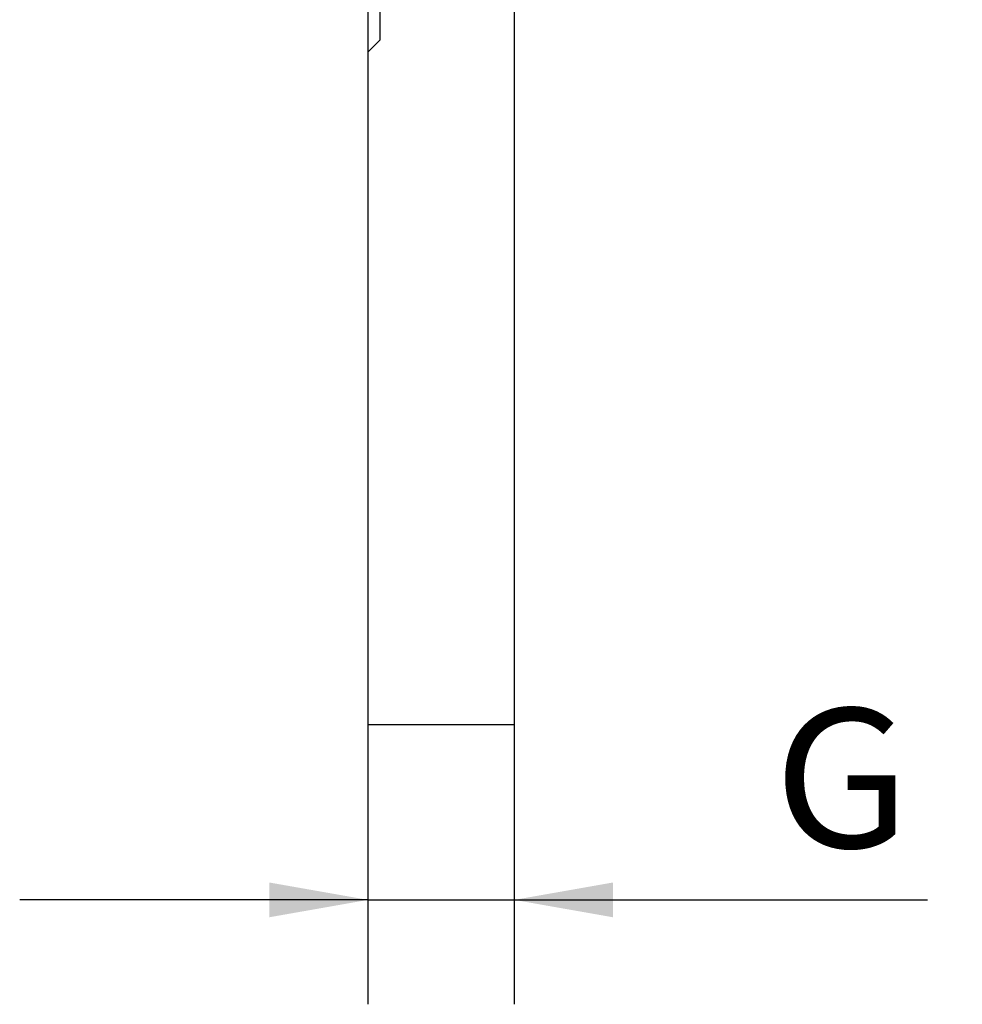
# Paper-space layout 'Blatt1' of a CAD drawing. Units: millimetres. Extents: x 0 to 300, y 0 to 424.
# Drawn here: x 152 to 191, y 232 to 272 of the extents above; entities that cross this region are included whole.
import ezdxf
from ezdxf.enums import TextEntityAlignment as Align

# ---------------------------------------------------------------- set-up
doc = ezdxf.new("R2010")
doc.units = ezdxf.units.MM
doc.linetypes.add('HIDDEN', pattern=[10, 6.667, -3.333])
doc.layers.add('LAYER0', color=7, linetype='Continuous')
doc.styles.add('VISI1-courier new', font='txt')
doc.dimstyles.new('VisiStyle', dxfattribs={"dimtxt": 4, "dimasz": 0, "dimexe": 3, "dimexo": 0, "dimgap": 1.5, "dimtad": 1, "dimdsep": 46, "dimtxsty": 'VISI1-courier new', "dimsah": 1, "dimcen": 0, "dimclrt": 7, "dimadec": 3, "dimazin": 2, "dimtfac": 0.8, "dimtmove": 0, "dimatfit": 3, "dimfxl": 1, "dimtolj": 1, "dimtzin": 4, "dimarcsym": 0})

# ---------------------------------------------------------------- blocks, each defined once
blk = doc.blocks.new('Plotview 3')
at = {"layer": 'LAYER0', "color": 4, "linetype": 'Continuous'}
for p, q in [((166.613, 313.556), (166.613, 243.556)), ((172.613, 313.556), (172.613, 243.556)), ((166.613, 243.556), (172.613, 243.556))]:
    blk.add_line(p, q, dxfattribs=at)
at = {"layer": 'LAYER0', "color": 2, "linetype": 'HIDDEN'}
for p, q in [((167.113, 271.656), (167.113, 285.456)), ((166.613, 271.156), (167.113, 271.656))]:
    blk.add_line(p, q, dxfattribs=at)
blk = doc.blocks.new('ArrowheadClosed')
at = {"color": 0}
blk.add_solid([(0, 0), (-1, 0.1763), (-1, -0.1763)], dxfattribs=at)
blk = doc.blocks.new('*D27')
at = {"layer": 'LAYER0', "color": 56, "linetype": 'Continuous'}
for p, q in [((166.613, 243.556), (166.613, 232.078)), ((172.613, 243.556), (172.613, 232.078)), ((166.613, 236.364), (152.328, 236.364)), ((166.613, 236.364), (172.613, 236.364)), ((172.613, 236.364), (189.561, 236.364))]:
    blk.add_line(p, q, dxfattribs=at)
at = {"layer": 'LAYER0', "color": 56, "linetype": 'Continuous', "extrusion": (0, 0, -1), "xscale": 4.05091558544122, "yscale": 4.05091558544122, "zscale": 4.05091558544122, "rotation": 180}
blk.add_blockref('ArrowheadClosed', (-166.613, 236.364), dxfattribs=at)
at = {"layer": 'LAYER0', "color": 56, "linetype": 'Continuous', "extrusion": (0, 0, -1), "xscale": 4.05091558544122, "yscale": 4.05091558544122, "zscale": 4.05091558544122}
blk.add_blockref('ArrowheadClosed', (-172.613, 236.364), dxfattribs=at)
at = {"layer": 'LAYER0', "color": 230, "linetype": 'Continuous', "style": 'VISI1-courier new', "width": 0.931767}
blk.add_text('%%uG', height=5.7143, dxfattribs=at).set_placement((183.256, 238.507), (188.847, 238.507), align=Align.FIT)

psp = doc.layouts.new('Blatt1')

# ---------------------------------------------------------------- block references
at = {"layer": 'LAYER0', "color": 4, "linetype": 'Continuous'}
psp.add_blockref('Plotview 3', (0, 0), dxfattribs=at)

# ---------------------------------------------------------------- dimensions: what is measured, and where the dimension line sits
at = {"layer": 'LAYER0', "color": 56, "linetype": 'Continuous'}
dim = psp.add_linear_dim(base=(189.561, 236.364), p1=(166.613, 243.556), p2=(172.613, 243.556), text='%%u <> G', dimstyle='VisiStyle', override={"dimscale": 1.428571, "dimasz": 2.835641, "dimjust": 0, "dimclrt": 230}, dxfattribs=at)
dim.commit()
dim.dimension.update_dxf_attribs({"geometry": '*D27', "text_midpoint": (190.99, 238.507), "dimtype": 160})

doc.saveas('drawing.dxf')
